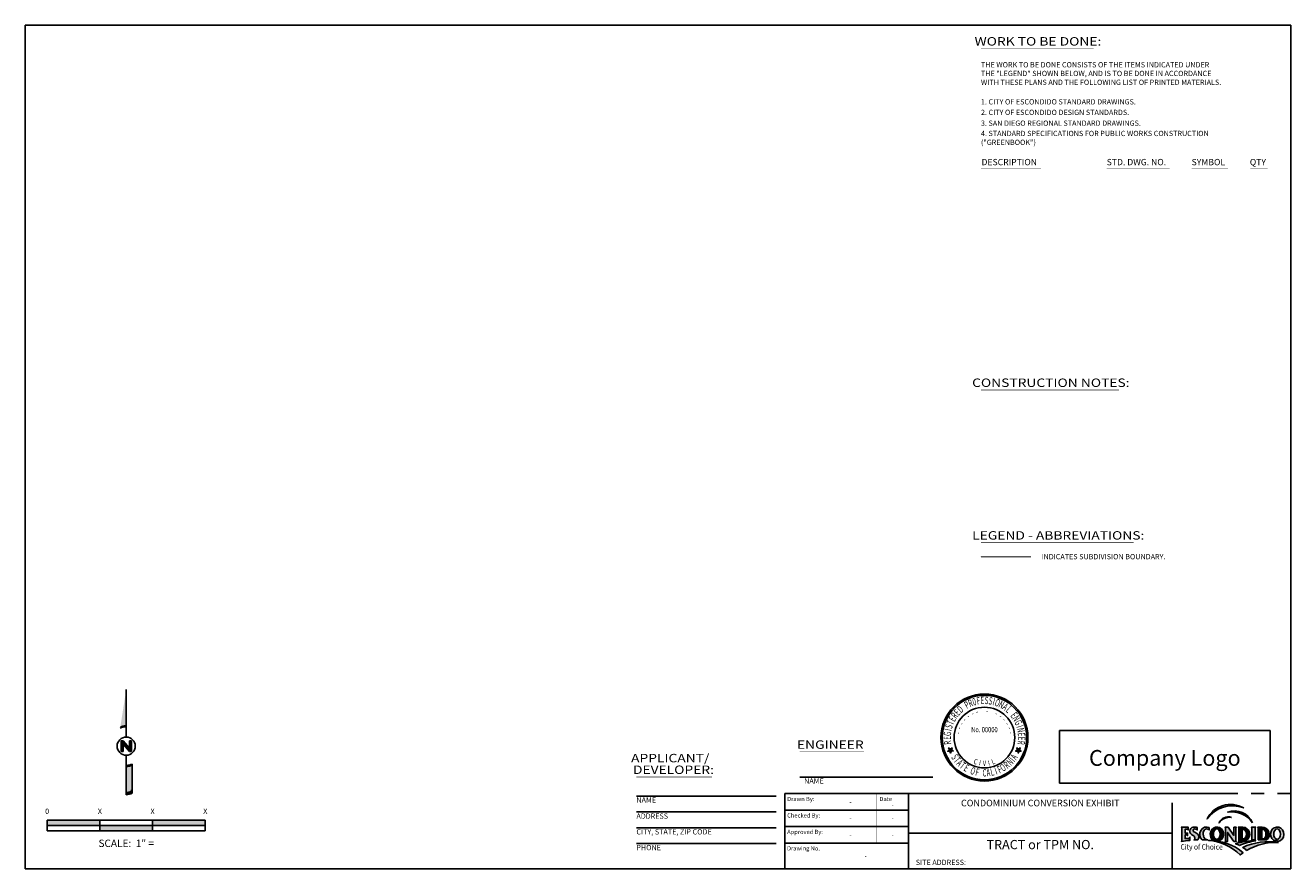
# Model space of a CAD drawing. Units: inches. Extents: x 1 to 25, y 1 to 17.
import ezdxf
from ezdxf.enums import TextEntityAlignment as Align

# ---------------------------------------------------------------- set-up
doc = ezdxf.new("R2010")
doc.units = ezdxf.units.IN
doc.header["$MEASUREMENT"] = 0
doc.linetypes.add('PHANTOM', pattern=[2.5, 1.25, -0.25, 0.25, -0.25, 0.25, -0.25])
doc.linetypes.add('PHANTOM2', pattern=[1.25, 0.625, -0.125, 0.125, -0.125, 0.125, -0.125])
doc.layers.get('0').update_dxf_attribs({"color": 2})
for name, color, linetype in [('Anno', 2, 'Continuous'), ('BORDER', 4, 'Continuous'), ('BOUNDARY', 7, 'PHANTOM'), ('FRAME', 6, 'Continuous'), ('NORTHARROW', 5, 'Continuous'), ('NOTE', 5, 'Continuous'), ('NOTES', 5, 'Continuous'), ('SEAL', 1, 'Continuous'), ('Standard', 2, 'Continuous'), ('SYMBOLS', 7, 'Continuous'), ('TBLKTEXT', 1, 'Continuous'), ('TEXT', 5, 'Continuous'), ('TITLEBLK', 5, 'Continuous')]:
    doc.layers.add(name, color=color, linetype=linetype)
doc.styles.add('ARIAL', font='ARIAL.TTF', dxfattribs={"height": 0.1})
doc.styles.add('ARIALN', font='ARIALN.TTF', dxfattribs={"height": 0.1})
doc.styles.add('Choice', font='BKANT.TTF')
doc.styles.add('NOTES', font='SIMPLEX', dxfattribs={"height": 0.1})
doc.styles.add('Romand', font='romand.shx')
doc.styles.add('Romans', font='romans.shx')
doc.styles.add('ROMANS23.5', font='romans.shx', dxfattribs={"oblique": 23})
doc.styles.add('SANSSERIF', font='sanss___.ttf')
doc.styles.add('SEAL1', font='SIMPLEX', dxfattribs={"width": 0.8, "height": 0.1})
doc.styles.add('SEAL2', font='SIMPLEX', dxfattribs={"width": 0.6, "height": 0.14})

# ---------------------------------------------------------------- blocks, each defined once
blk = doc.blocks.new('LOGO05')
at = {"layer": 'Anno'}
h = blk.add_hatch(color=7, dxfattribs=at)
edge = h.paths.add_edge_path()
edge.add_arc((-1.309158877941165, 0.5089539578414257), 0.5849355102775797, 68.18880085912974, 144.8973346577778)
edge.add_arc((-1.3417798560181, 0.6187773249950643), 0.5001722474064435, 60.01755895240211, 153.0685765646095, ccw=False)
h = blk.add_hatch(color=7, dxfattribs=at)
edge = h.paths.add_edge_path()
edge.add_arc((-1.356449174236921, 0.6304643637596712), 0.2453552673134713, 82.6306016428989, 146.1761363112163)
edge.add_arc((-1.386786840970963, 0.6973329272917383), 0.1869716995278137, 70.69624985062, 158.1104881034855, ccw=False)
edge = h.paths.add_edge_path()
edge.add_arc((-1.32650413962736, 0.4825818649084721), 0.4967633982491073, 35.71940871546258, 97.86488483645445)
edge.add_arc((-1.270369304235672, 0.6135046860365367), 0.3818974010105146, 24.619666842625293, 108.964626709291, ccw=False)
edge = h.paths.add_edge_path()
edge.add_line((-1.10200899414037, 0.2035532976764576), (-1.160776298789756, 0.1625883912200337))
edge.add_arc((-1.821344386991207, -0.493263903824916), 0.9308557525555949, 44.79475105932099, 86.29313233156888)
edge.add_arc((-1.744315433623342, -0.5685734230024297), 1.004359116545544, 50.244060254822216, 90.96113706823621, ccw=False)
edge = h.paths.add_edge_path()
edge.add_arc((-1.495334102328997, -0.2705410375490007), 0.6914138689179464, 62.22785231123751, 68.82613222330023)
edge.add_arc((-0.89235337231014, -0.738687657572219), 1.167598845416085, 88.6568291523381, 107.61007955118009, ccw=False)
edge.add_arc((-0.6959171437318901, -0.7550574025176404), 1.195661196431344, 98.12889101018295, 113.5250491134665)
edge = h.paths.add_edge_path()
edge.add_arc((-0.6052718640922379, -0.8183988669493334), 1.230713017702932, 81.80748389774223, 114.2351876582772)
edge.add_arc((-1.495334102331455, -0.2705410375510651), 0.6914138689215324, 48.44128526557131, 56.17558381043551, ccw=False)
edge.add_arc((-0.4726839114486694, -0.7106568955131114), 1.111235525998883, 87.79327549386772, 120.49882819465961, ccw=False)
h = blk.add_hatch(color=7, dxfattribs=at)
edge = h.paths.add_edge_path(flags=16)
edge.add_ellipse((-0.4581464202131826, 0.5554371943786642), major_axis=(0, -0.09990661292112715), ratio=0.6523728320095566, start_angle=0, end_angle=360)
edge = h.paths.add_edge_path()
edge.add_line((-0.872123846853377, 0.4494447246700379), (-0.8721238468549117, 0.6757423250737085))
edge.add_line((-0.8721238468547838, 0.6757423250738079), (-0.8625514531119052, 0.6872318141027485))
edge.add_line((-0.8625514531110525, 0.6872318141026876), (-0.9458617883026292, 0.6872318141026876))
edge.add_line((-0.9458617883026292, 0.6872318141026876), (-0.9362893945597506, 0.6757423250737471))
edge.add_line((-0.9362893945603048, 0.6757423250738079), (-0.9362893945603048, 0.4467932028215045))
edge.add_arc((-0.8149646815311229, -1.711492848887049), 2.161693402634028, 91.5151828090332, 93.21740754805609, ccw=False)
h.paths.add_polyline_path([(-1.241299102829373, 0.4280139824155005), (-1.231726709086992, 0.4165244933866212), (-1.278414672828752, 0.4165244933864445), (-1.397834074922521, 0.5875817761672426), (-1.397834074923992, 0.4165244933866212), (-1.445871129326328, 0.4165244933866212), (-1.436298735581119, 0.4280139824174647), (-1.436298735581119, 0.6757423250738079), (-1.445871129324914, 0.6872318141026876), (-1.387747495945902, 0.6872318141025109), (-1.278414672830166, 0.5306226257049826), (-1.278414672834458, 0.6872318141028715), (-1.231726709085578, 0.6872318141026876), (-1.241299102827966, 0.6757423250738079)])
edge = h.paths.add_edge_path()
edge.add_line((-1.972987264399315, 0.6784280621700876), (-1.972987264399315, 0.6315960930858173))
edge.add_line((-1.972987264399315, 0.6315960930859243), (-1.982635932199081, 0.644398666575932))
edge.add_arc((-2.031797589802657, 0.5253811046395542), 0.1287713035871923, 67.55632962612025, 85.94041181585092)
edge.add_arc((-2.022676284406451, 0.6250803035983243), 0.02874901315713716, 90.01012626729351, 238.3311209750433)
edge.add_arc((-2.138291588895399, 0.3687374274252981), 0.2527261491457025, 46.42843785254689, 66.56241085223729, ccw=False)
edge.add_arc((-2.015796262672502, 0.5032390810421212), 0.07095709958064851, 3.1724221600468923, 43.23159513694429, ccw=False)
edge.add_arc((-2.050762999151345, 0.5065540951569285), 0.105816864226892, -34.24466435045758, 0.33127754071631443, ccw=False)
edge.add_arc((-1.85273489113716, -2.365577692177832), 2.814757664811417, 92.25098922251259, 93.67678939807095)
edge.add_arc((-2.077390620862154, 0.4804254837554107), 0.05762982198688261, 320.0059026285986, 433.0922808210544)
edge.add_arc((-2.034242199353194, 0.6105803063952595), 0.07952190182330846, 101.85756703157841, 250.62001822385741, ccw=False)
edge.add_arc((-2.026122657271614, 0.5719083970227095), 0.1190370070128963, 63.48852166063142, 101.85756703103971, ccw=False)
edge = h.paths.add_edge_path()
edge.add_line((-2.162299465769152, 0.647668911734709), (-2.205136881194605, 0.6476689117349008))
edge.add_line((-2.205136881195408, 0.6476689117348857), (-2.205136881193873, 0.5769410300847362))
edge.add_line((-2.205136881192523, 0.576941030084698), (-2.157851735005252, 0.576941030084698))
edge.add_line((-2.157851735005984, 0.576941030084698), (-2.157851735007519, 0.5270562865778641))
edge.add_line((-2.157851735007391, 0.5270562865778103), (-2.17553301408801, 0.5418284867578724))
edge.add_line((-2.175533014088195, 0.5418284867579031), (-2.205136881197916, 0.5418284867577112))
edge.add_line((-2.205136881198229, 0.5418284867577188), (-2.205136881198229, 0.4700077531674776))
edge.add_line((-2.205136881198229, 0.470007753167585), (-2.13658557540203, 0.470007753167585))
edge.add_line((-2.136585575401114, 0.470007753167585), (-2.111539083005944, 0.4997765413787545))
edge.add_line((-2.111539083006306, 0.4997765413787314), (-2.111539083007841, 0.4372568848410454))
edge.add_arc((-1.852736911950799, -2.3655759015566), 2.814755796201382, 95.27550016618022, 98.61578503968359)
edge.add_line((-2.274409119395024, 0.417415787564678), (-2.265579301652693, 0.4280139824156004))
edge.add_line((-2.265579301652572, 0.4280139824155005), (-2.265579301652572, 0.6757423250737546))
edge.add_line((-2.265579301652572, 0.6757423250738079), (-2.275151695395451, 0.6872318141027485))
edge.add_line((-2.275151695396367, 0.6872318141026876), (-2.144618186684298, 0.6872318141028795))
edge.add_line((-2.144618186684056, 0.6872318141028715), (-2.144618186685591, 0.6328967115545394))
edge.add_line((-2.144618186685463, 0.6328967115546162), (-2.162299465769216, 0.6476689117346783))
edge = h.paths.add_edge_path()
edge.add_arc((-0.5667235382819626, 0.09086236118780944), 0.351067064580074, 68.5921392911683, 83.65429049802432)
edge.add_ellipse((-0.4567973228869704, 0.553633780910888), major_axis=(0, -0.137341986036516), ratio=0.9259687605306827, start_angle=8.234641661661897, end_angle=325.9952577042295, ccw=False)
edge = h.paths.add_edge_path()
edge.add_arc((-1.768687070873007, 0.535195323593054), 0.08778452659746104, 225.0376670784167, 262.0111783805775)
edge.add_arc((-1.852736911956512, -2.365575901565502), 2.814755796209565, 88.5373070215244, 90.57639757719858)
edge.add_ellipse((-1.798634311819733, 0.553633780910888), major_axis=(0, -0.137341986036516), ratio=0.9259687605306827, start_angle=155.3179402249876, end_angle=319.60330483561256, ccw=False)
edge.add_line((-1.745528501905625, 0.6784280621700876), (-1.745528501905625, 0.6315960930858173))
edge.add_line((-1.745528501905625, 0.6315960930859243), (-1.755177169705391, 0.644398666575932))
edge.add_arc((-1.804338827309024, 0.5253811046395542), 0.1287713035871923, 67.55632962612025, 85.94041181585092)
edge.add_ellipse((-1.795195741917482, 0.5541239731494247), major_axis=(0.005493753172833175, -0.0997554508858936), ratio=0.6523728320095568, start_angle=175.1981933136869, end_angle=322.2231616707566)
h = blk.add_hatch(color=7, dxfattribs=at)
edge = h.paths.add_edge_path()
edge.add_ellipse((-1.600588731298664, 0.553633780910888), major_axis=(0, -0.137341986036516), ratio=0.9259687605306827, start_angle=27.61334167058379, end_angle=320.7269699404027)
edge.add_arc((-1.7423862536941, -0.7485843687785294), 1.197466203289773, 80.34937196592813, 87.06595091834168, ccw=False)
edge = h.paths.add_edge_path(flags=16)
edge.add_ellipse((-1.601937828624884, 0.5554371943786642), major_axis=(0, -0.09990661292112715), ratio=0.6523728320095566, start_angle=0, end_angle=360)
h = blk.add_hatch(color=7, dxfattribs=at)
edge = h.paths.add_edge_path()
edge.add_arc((-0.814964681528302, -1.71149284893904), 2.161693402685975, 95.91902573407297, 100.1266697083152)
edge.add_line((-1.195044354725894, 0.4165244933866212), (-1.185471960983016, 0.4280139824155618))
edge.add_line((-1.185471960982156, 0.4280139824155005), (-1.185471960982156, 0.6757423250737546))
edge.add_line((-1.185471960982156, 0.6757423250738079), (-1.195044354725034, 0.6872318141027485))
edge.add_line((-1.195044354725894, 0.6872318141026876), (-1.109083942130248, 0.6872318141026876))
edge.add_arc((-1.112149377183094, 0.5518781537448345), 0.1353883682757311, -56.73372095347128, 88.70261010378448, ccw=False)
edge = h.paths.add_edge_path(flags=16)
edge.add_line((-1.079004985901101, 0.6451964900452172), (-1.12130641327682, 0.645196490045409))
edge.add_line((-1.121306413276635, 0.6451964900453939), (-1.1213064132751, 0.4651792590436652))
edge.add_line((-1.121306413275228, 0.4651792590436652), (-1.079680370800958, 0.4651792590436652))
edge.add_arc((-1.166619301162051, 0.5555153171611629), 0.12537536045217, 313.9021730345642, 405.6679067568908)
h = blk.add_hatch(color=7, dxfattribs=at)
h.paths.add_polyline_path([(-0.7387591098413466, 0.6872318141026876), (-0.8247195224635746, 0.6872318141025109), (-0.8151471287183654, 0.675742325072028), (-0.8151471287169514, 0.450200546047721, -0.01804683575769079), (-0.6592520853232955, 0.444585100937994, 0.7075209149581949)])
h.paths.add_polyline_path([(-0.7086801536359033, 0.6451964900452172, -0.4232689843786412), (-0.7093555385363075, 0.4651792590436652), (-0.7509815810100235, 0.4651792590440258), (-0.7509815810114304, 0.6451964900450409)], flags=16)
at = {"layer": 'Anno', "color": 7}
for points in [[(-1.091826491508336, 1.052015818950638, 0.347789411583986), (-1.787708053622673, 0.8453172103494984, -0.4298976273751426)], [(-0.923188986626073, 0.7726004181073134, 0.2780082424727383), (-1.39447998203746, 0.9746724649899838, -0.3855919954934924)], [(-1.324978453373021, 0.8737929500925796, 0.2846005770899673), (-1.560278725044697, 0.7670393300454603, -0.4010562058649877)], [(-2.162299465769152, 0.647668911734709), (-2.205136881195408, 0.6476689117348857), (-2.205136881192523, 0.576941030084698), (-2.157851735005984, 0.576941030084698), (-2.157851735007391, 0.5270562865778103), (-2.175533014088195, 0.5418284867579031), (-2.205136881198229, 0.5418284867577188), (-2.205136881198229, 0.470007753167585), (-2.136585575401114, 0.470007753167585), (-2.111539083006306, 0.4997765413787314), (-2.11153908300772, 0.4372568848409002, 0.01457577434102859), (-2.274409119395024, 0.417415787564678), (-2.265579301652572, 0.4280139824155005), (-2.265579301652572, 0.6757423250738079), (-2.275151695396367, 0.6872318141026876), (-2.144618186684056, 0.6872318141028715), (-2.144618186685463, 0.6328967115546162)], [(-1.972987264399315, 0.6784280621700876), (-1.972987264399315, 0.6784280621700876), (-1.972987264399315, 0.6315960930859243), (-1.98263593219859, 0.6443986665757864, 0.08038818584123229), (-2.022681365412424, 0.6538293163065276, 0.7557522991989484), (-2.037769787821183, 0.6006121219710869, -0.08807773564347661), (-1.964097556367243, 0.5518410742848152, -0.176593211116682), (-1.944947903657564, 0.5071659125635675, -0.1520211224318866), (-1.963290318307592, 0.4470079881416837, 0.006221307147419174), (-2.033239799948682, 0.4433862964681494, 0.5378051909402071), (-2.060630076469728, 0.5355642227141169, -0.7587831135834459), (-2.050582316006412, 0.6884053245922481, -0.1689984140084273)], [(-1.03788463107292, 0.4386757638239329, 0.01836137330956814), (-1.195044354725894, 0.4165244933866212), (-1.185471960982156, 0.4280139824155005), (-1.185471960982156, 0.6757423250738079), (-1.195044354725894, 0.6872318141026876), (-1.109083942129324, 0.6872318141026876, -0.7361618479394171), (-1.037884685125391, 0.4386758314284509)], [(-1.079004985901101, 0.6451964900452172), (-1.121306413276635, 0.6451964900453939), (-1.121306413275228, 0.4651792590436652), (-1.079680370800098, 0.4651792590436652, 0.4232689843786413)], [(-0.872123846853377, 0.4494447246700379), (-0.8721238468547838, 0.6757423250738079), (-0.8625514531110525, 0.6872318141026876), (-0.9458617883026292, 0.6872318141026876), (-0.9362893945603048, 0.6757423250738079), (-0.9362893945603048, 0.446793202821405, -0.0074274931574841)], [(-0.7086801536359033, 0.6451964900452172), (-0.7509815810114304, 0.6451964900453939), (-0.7509815810100235, 0.4651792590436652), (-0.7093555385363075, 0.4651792590436652, 0.4232689843786413)], [(-1.173165262275432, 0.341227200128162, 0.02879838468343604), (-1.245595892848449, 0.3741945399225193, -0.08288820369553988), (-0.8649841471583457, 0.4285903681489689, 0.06727965288792208)], [(-0.4298956907450346, 0.3997545428335023, 0.1424444067530251), (-1.110458791299067, 0.3038491896418813, -0.03376006088773833), (-1.036658988956262, 0.2468275723464588, -0.1436815646837273)]]:
    blk.add_lwpolyline(points, format="xyb", close=True, dxfattribs=at)
for points in [[(-1.745528501905625, 0.6784280621700876), (-1.745528501905625, 0.6315960930859243), (-1.755177169706371, 0.6443986665757864, 0.08038818584123229), (-1.795222602918734, 0.6538293163065276)], [(-0.7387591098398758, 0.6872318141026876), (-0.8247195224606898, 0.6872318141026876), (-0.8151471287169514, 0.6757423250738079), (-0.8151471287169514, 0.450200546047721, -0.01804683575769079), (-0.6592520853232955, 0.444585100937994, 0.7246482717283891), (-0.7448899799987885, 0.6872318141026876)], [(-1.830719283787694, 0.473081495254533, 0.1627416997232903), (-1.780887355379193, 0.4482627280496412, 0.00889744576196084), (-1.881052977630723, 0.449037463129609)], [(-1.102008993089235, 0.2035532967789915), (-1.10200899414037, 0.2035532976764576), (-1.160776298789756, 0.1625883912200337, 0.1830760507990455), (-1.761162774066428, 0.4356443831074506, -0.1795548892563008), (-1.102008994140185, 0.2035532976765957)]]:
    blk.add_lwpolyline(points, format="xyb", dxfattribs=at)
blk.add_lwpolyline([(-1.241299102829373, 0.4280139824155005), (-1.231726709086992, 0.4165244933866212), (-1.278414672828752, 0.4165244933864445), (-1.397834074922521, 0.5875817761672426), (-1.397834074923992, 0.4165244933866212), (-1.445871129326328, 0.4165244933866212), (-1.436298735581119, 0.4280139824174647), (-1.436298735581119, 0.6757423250738079), (-1.445871129324914, 0.6872318141026876), (-1.387747495945902, 0.6872318141025109), (-1.278414672830166, 0.5306226257049826), (-1.278414672834458, 0.6872318141028715), (-1.231726709085578, 0.6872318141026876), (-1.241299102827966, 0.6757423250738079)], close=True, dxfattribs=at)
for centre, radius, start, end in [((-1.742386253685019, -0.748584368780072), 1.197466203289773, 80.34937196634982, 87.06595091877143), ((-0.5667235382825098, 0.09086236118777125), 0.351067064580074, 68.59213929118106, 83.65429049800072)]:
    blk.add_arc(centre, radius, start, end, dxfattribs=at)
for centre, major_axis, ratio, start_param, end_param in [((-1.798634311819733, 0.553633780910888), (0, -0.137341986036516), 0.9259687605306827, 2.710809444341776, 5.578129969636554), ((-1.795195741917482, 0.5541239731494247), (0.005493753172833169, -0.09975545088589352), 0.6523728320095568, 3.057785316869352, 5.623855097340694), ((-1.600588731298664, 0.553633780910888), (0, -0.137341986036516), 0.9259687605306827, 0.4819437296298386, 5.597741625404909), ((-0.4567973228869704, 0.553633780910888), (0, -0.137341986036516), 0.9259687605306827, 0.1437216097178973, 5.689690592826215)]:
    blk.add_ellipse(centre, major_axis=major_axis, ratio=ratio, start_param=start_param, end_param=end_param, dxfattribs=at)
for centre in [(-1.601937828624884, 0.5554371943786642), (-0.4581464202131826, 0.5554371943786642)]:
    blk.add_ellipse(centre, major_axis=(0, -0.09990661292112714), ratio=0.6523728320095568, dxfattribs=at)
at = {"layer": 'Standard', "color": 7}
blk.add_lwpolyline([(-1.784895954342616, 0.4478644300631127), (-1.784895954342616, 0.4478644300631127)], dxfattribs=at)
at = {"layer": 'Anno', "color": 7, "style": 'Choice', "width": 0.9}
blk.add_text('City of Choice', height=0.102130434795372, dxfattribs=at).set_placement((-2.289805847968147, 0.2624614571325545))
blk = doc.blocks.new('STAR')
blk.add_lwpolyline([(-0.01253155878126933, 0.01690049124377957), (-0.05254944926632277, 0.01651172880276874), (-0.01994578695540739, -0.006695681630648487), (-0.03194226014151003, -0.04487509134589107), (0.0002043845104608977, -0.02103865006936889), (0.03280804682137806, -0.04424606050278701), (0.02007210352964606, -0.006306919189636773), (0.05221874818161876, 0.0175295220868863), (0.01220085769656443, 0.01714075964587458), (-0.0005350855951666844, 0.05507990095902393)], close=True)
for points in [[(-0.05254944926632277, 0.01651172880276786), (0.05221874818161876, 0.0175295220868863), (0.0002043845104608977, -0.02103865006936889)], [(-0.0005350855951666844, 0.05507990095902304), (0.01220085769656443, 0.01714075964587458), (-0.01253155878126933, 0.01690049124377957)], [(-0.01994578695540827, -0.006695681630650263), (0.0002043845104600095, -0.02103865006936978), (-0.03194226014150914, -0.04487509134589018)], [(0.02007210352964606, -0.006306919189636773), (0.03280804682137806, -0.0442460605027879), (0.0002043845104600095, -0.02103865006936978)]]:
    blk.add_solid(points)
blk = doc.blocks.new('SEAL')
at = {"layer": 'SEAL', "color": 1}
for radius in [0.825, 0.7999999999999999, 0.575]:
    blk.add_circle((0, 0), radius, dxfattribs=at)
for p, rotation in [((-0.643851478322965, -0.2410633191950122), 110.5263157894735), ((0.6438514783229756, -0.2410633191950229), 249.4736842105259)]:
    blk.add_blockref('STAR', p, dxfattribs=dict(at, rotation=rotation))
for s, height, rotation, style, width, p in [('R', 0.14, 22.1052631578947, 'SEAL2', 0.6, (-0.2587126932141395, 0.6369646712101815)), ('0', 0.14, 15.78947368421054, 'SEAL2', 0.6, (-0.1870711320811651, 0.6615592502126066)), ('F', 0.14, 9.473684210526175, 'SEAL2', 0.6, (-0.1131587808180043, 0.6781233960893758)), ('E', 0.14, 3.157894736842015, 'SEAL2', 0.6, (-0.03787283524465579, 0.6864560425479116)), ('S', 0.14, 356.8421052631577, 'SEAL2', 0.6, (0.03787283524465934, 0.686456042547908)), ('S', 0.14, 350.5263157894736, 'SEAL2', 0.6, (0.1131587808180043, 0.6781233960893704)), ('I', 0.14, 345.2105263157893, 'SEAL2', 0.6, (0.1754968393245981, 0.664723332964229)), ('O', 0.14, 339.3947368421052, 'SEAL2', 0.6, (0.2419502475634587, 0.6435187081227625)), ('E', 0.14, 47.36842105263149, 'SEAL2', 0.6, (-0.5058101885877768, 0.4656310804927006)), ('D', 0.14, 40.55263157894726, 'SEAL2', 0.6, (-0.4469755667047615, 0.5223687325720885)), ('P', 0.14, 28.42105263157891, 'SEAL2', 0.6, (-0.3272138327129888, 0.60463820395446)), ('-', 0.1, 15.98734984992857, 'SEAL1', 0.8, (-0.1377125576179488, 0.4806612647949908)), ('-', 0.1, 354.6540165165953, 'SEAL1', 0.8, (0.04658484479978497, 0.4978251221412755)), ('N', 0.14, 332.5789473684208, 'SEAL2', 0.6, (0.3166116047784477, 0.6102567834277739)), ('A', 0.14, 325.7631578947367, 'SEAL2', 0.6, (0.38679787278625, 0.5683692950961028)), ('L', 0.14, 318.9473684210526, 'SEAL2', 0.6, (0.4515170165328222, 0.5184482942216206)), ('E', 0.14, 307.3157894736841, 'SEAL2', 0.6, (0.5467731867101513, 0.4167677198330377)), ('S', 0.14, 72.63157894736828, 'SEAL2', 0.6, (-0.6561534387921633, 0.2052289325636689)), ('T', 0.14, 66.31578947368403, 'SEAL2', 0.6, (-0.6295941620753602, 0.2761656044489254)), ('E', 0.14, 59.99999999999982, 'SEAL2', 0.6, (-0.5953924651018063, 0.3437500000000053)), ('R', 0.14, 53.68421052631571, 'SEAL2', 0.6, (-0.5539635101419265, 0.4071617362071791)), ('-', 0.1, 59.46443462877793, 'SEAL1', 0.8, (-0.4270208040408683, 0.2601023508473048)), ('-', 0.1, 47.98734984992861, 'SEAL1', 0.8, (-0.3714985360902894, 0.3346473332969495)), ('-', 0.1, 37.32068318326191, 'SEAL1', 0.8, (-0.3031377592334294, 0.3976273367450247)), ('-', 0.1, 26.65401651659517, 'SEAL1', 0.8, (-0.2243009334997126, 0.4468658537314756)), ('-', 0.1, 333.3206831832617, 'SEAL1', 0.8, (0.2244982357619918, 0.4467667648110769)), ('-', 0.1, 322.6540165165952, 'SEAL1', 0.8, (0.3033133113841089, 0.3974934403700292)), ('-', 0.1, 311.9873498499272, 'SEAL1', 0.8, (0.3716462712741411, 0.3344832567529235)), ('-', 0.1, 301.3206831832618, 'SEAL1', 0.8, (0.4271356167209674, 0.2599137644073526)), ('N', 0.14, 300.9999999999999, 'SEAL2', 0.6, (0.5893025192326959, 0.3540886765006572)), ('G', 0.14, 293.6842105263157, 'SEAL2', 0.6, (0.6295941620753531, 0.2761656044489165)), ('G', 0.14, 84.26315789473676, 'SEAL2', 0.6, (-0.6840566562918049, 0.0687222015281197)), ('E', 0.14, 90.57894736842093, 'SEAL2', 0.6, (-0.6874649028448765, -0.00694675150619517)), ('I', 0.14, 77.94736842105252, 'SEAL2', 0.6, (-0.6723448885790653, 0.1435569601294464)), ('-', 0.1, 80.12353267521813, 'SEAL1', 0.8, (-0.4923846948946107, 0.08693280297762662)), ('-', 0.1, 69.64008859949173, 'SEAL1', 0.8, (-0.467785785317961, 0.1765685675720832)), ('-', 0.1, 290.6540165165952, 'SEAL1', 0.8, (0.4678637077165995, 0.1763619885396626)), ('-', 0.1, 279.9873498499285, 'SEAL1', 0.8, (0.4924230341144877, 0.08671537045690947)), ('I', 0.14, 287.3684210526314, 'SEAL2', 0.6, (0.6561534387921633, 0.2052289325636636)), ('N', 0.14, 281.5526315789473, 'SEAL2', 0.6, (0.6735720426544987, 0.1376842523829485)), ('E', 0.14, 274.736842105263, 'SEAL2', 0.6, (0.6851518389420832, 0.05677330001222636)), ('E', 0.14, 268.4210526315788, 'SEAL2', 0.6, (0.6872389610796539, -0.01894361037811265)), ('R', 0.14, 97.89473684210506, 'SEAL2', 0.6, (-0.6809839331882834, -0.09443057100015118)), ('R', 0.14, 262.1052631578945, 'SEAL2', 0.6, (0.6809839331882834, -0.09443057100015828)), ('S', 0.14, 303.1578947368419, 'SEAL2', 0.6, (-0.575551953805487, -0.3760268587091655)), ('T', 0.14, 309.4736842105262, 'SEAL2', 0.6, (-0.5306926975049713, -0.4370600768943529)), ('A', 0.14, 315.7894736842105, 'SEAL2', 0.6, (-0.4793915507521262, -0.492787977803312)), ('T', 0.14, 322.1052631578946, 'SEAL2', 0.6, (-0.4222712399741511, -0.5425341002100232)), ('C', 0.1, 340, 'SEAL1', 0.8, (-0.1710100716628347, -0.4698463103929562)), ('I', 0.1, 350.0000000000001, 'SEAL1', 0.8, (-0.08682408883346326, -0.4924038765061027)), ('I', 0.1, 10, 'SEAL1', 0.8, (0.08682408883346326, -0.4924038765060974)), ('L', 0.1, 20, 'SEAL1', 0.8, (0.1710100716628382, -0.469846310392958)), ('R', 0.14, 38.89473684210513, 'SEAL2', 0.6, (0.431675451641933, -0.5350818203319356)), ('N', 0.14, 46.21052631578948, 'SEAL2', 0.6, (0.4962975707785127, -0.4757572608372396)), ('I', 0.14, 51.52631578947348, 'SEAL2', 0.6, (0.5382396205361388, -0.4277316458775378)), ('A', 0.14, 56.8421052631578, 'SEAL2', 0.6, (0.575551953805487, -0.3760268587091691)), ('E', 0.14, 329.4210526315787, 'SEAL2', 0.6, (-0.3497485147005825, -0.59188869432076)), ('O', 0.14, 341.0526315789472, 'SEAL2', 0.6, (-0.2232308850782196, -0.6502493536691833)), ('F', 0.14, 348.3684210526315, 'SEAL2', 0.6, (-0.1386122305887945, -0.6733816893346596)), ('C', 0.14, 359.9999999999999, 'SEAL2', 0.6, (-3.552713678800501e-15, -0.6875000000000018)), ('A', 0.14, 6.315789473684008, 'SEAL2', 0.6, (0.07563065193342666, -0.6833273406560938)), ('L', 0.14, 12.63157894736841, 'SEAL2', 0.6, (0.1503432502043829, -0.6708600130563642)), ('I', 0.14, 18.9473684210526, 'SEAL2', 0.6, (0.2232308850782232, -0.650249353669194)), ('F', 0.14, 25.26315789473658, 'SEAL2', 0.6, (0.2934087994037746, -0.6217455479795859)), ('O', 0.14, 31.57894736842099, 'SEAL2', 0.6, (0.3600251283666687, -0.5856945935763562))]:
    blk.add_text(s, height=height, rotation=rotation, dxfattribs=dict(at, style=style, width=width)).set_placement(p, align=Align.MIDDLE)
at = {"layer": 'SEAL', "color": 1, "style": 'SEAL1', "width": 0.8}
for s, p in [('No. 00000', (0, 0.137142857142857)), ('V', (0, -0.5000000000000018))]:
    blk.add_text(s, height=0.1, dxfattribs=at).set_placement(p, align=Align.MIDDLE)

msp = doc.modelspace()

# ---------------------------------------------------------------- linework, layer by layer
msp.add_line((19.12513947695327, 6.916301496039228), (19.12513947695327, 6.916301496039228))
at = {"layer": 'BORDER', "color": 8, "linetype": 'Continuous'}
for p, q in [((15.40000000000001, 2.11249999999983), (17.75000000000001, 2.11249999999983)), ((15.40000000000001, 1.79999999999983), (17.75000000000001, 1.79999999999983)), ((15.40000000000001, 1.48749999999983), (17.75000000000001, 1.48749999999983))]:
    msp.add_line(p, q, dxfattribs=at)
at = {"layer": 'BORDER', "color": 8, "linetype": 'Continuous', "const_width": 0.005}
msp.add_lwpolyline([(17.15000000000001, 1.48749999999983), (17.15000000000001, 2.42499999999983)], dxfattribs=at)
at = {"layer": 'BOUNDARY'}
for p, q in [((22.75, 1), (22.75000000000001, 2.424999999999796)), ((22.75000000000001, 2.424999999999796), (25, 2.424999999999796))]:
    msp.add_line(p, q, dxfattribs=at)
at = {"layer": 'FRAME', "color": 7}
msp.add_lwpolyline([(1, 17), (25, 17), (25, 1), (1, 1)], close=True, dxfattribs=at)
at = {"layer": 'NORTHARROW', "color": 1}
for p, q in [((2.913822105557969, 3.497526577944579), (2.913822105557969, 4.397107277924929)), ((2.816399538957514, 3.425186046503371), (2.816399538957514, 3.224867109385787)), ((2.816399538957514, 3.425186046503371), (2.854443891840562, 3.425186046503373)), ((2.854443891840562, 3.425186046503373), (2.973200319275378, 3.284517629803421)), ((2.854443891840562, 3.365535526085737), (2.973200319275378, 3.224867109385787)), ((2.854443891840562, 3.224867109385787), (2.854443891840562, 3.365535526085739)), ((2.973200319275378, 3.425186046503371), (2.973200319275378, 3.284517629803419)), ((2.973200319275378, 3.425186046503371), (3.011244672158429, 3.425186046503371)), ((3.011244672158429, 3.224867109385787), (3.011244672158429, 3.425186046503371)), ((2.854443891840562, 3.224867109385787), (2.816399538957514, 3.224867109385787)), ((2.854443891840562, 3.224867109385787), (2.816399538957514, 3.224867109385789)), ((2.913822105557969, 3.152526577944579), (2.913822105557969, 2.40425177676043)), ((3.011244672158429, 3.224867109385787), (2.973200319275378, 3.224867109385787)), ((3.011244672158429, 3.224867109385787), (2.973200319275378, 3.224867109385787)), ((3.028667695973662, 2.430588004420848), (3.028667695973662, 2.985891898962246)), ((2.913822105557969, 2.753341079525081), (2.913822105557969, 2.43406697832128)), ((3.004117932141214, 2.481089431573178), (3.028667695973662, 2.481089431573178)), ((1.413822105557969, 1.921282013433338), (1.413822105557969, 1.721282013433338)), ((2.413822105557973, 1.921282013433337), (2.41382210555797, 1.721282013433337)), ((3.413822105557972, 1.921282013433336), (3.413822105557973, 1.721282013433336)), ((4.413822105557973, 1.921282013433335), (4.413822105557976, 1.721282013433336))]:
    msp.add_line(p, q, dxfattribs=at)
for points, const_width in [([(2.913822105557969, 3.708213165889899, 0.09402911713084998), (2.810789684077075, 3.688664229202066, 0.09402911713084998)], 0.03542000000000003), ([(2.913822105557969, 2.941839989999261, 0.09402911713084998), (3.016854527038868, 2.961388926687093, 0.09402911713084998)], 0.03542000000000003), ([(2.913822105557969, 2.432019890822885, 0.1135173376637866), (3.016617011012475, 2.455662562673911, 0.1135173376637866)], 0.05657999999999998)]:
    msp.add_lwpolyline(points, format="xyb", dxfattribs=dict(at, const_width=const_width))
msp.add_circle((2.913822105557969, 3.325026577944579), 0.1725, dxfattribs=at)
for centre, start, end in [((2.913822105557969, 3.426923165889901), 89.9999999999998, 115.8313561262156), ((2.913822105557971, 3.223129989999259), 269.9999999999998, 295.8313561262156), ((2.913822105557971, 2.667826095457859), 269.9999999999998, 295.8313561262156)]:
    msp.add_arc(centre, 0.2635743186974299, start, end, dxfattribs=at)
for points in [[(2.913822105557969, 4.397107277924929), (2.804802866949698, 3.70569556321171), (2.913822105557969, 3.708213165889899)], [(2.804802866949698, 3.70569556321171), (2.799357080079753, 3.664657885551919), (2.817369862034588, 3.672195533909872)], [(2.816399538957514, 3.224867109385787), (2.816399538957514, 3.425186046503371), (2.854443891840562, 3.224867109385787), (2.854443891840562, 3.425186046503373)], [(2.854443891840562, 3.365535526085737), (2.973200319275378, 3.224867109385787), (2.854443891840562, 3.425186046503373), (2.973200319275378, 3.284517629803421)], [(3.011244672158424, 3.224867109385787), (3.011244672158429, 3.425186046503371), (2.973200319275378, 3.224867109385787), (2.973200319275378, 3.425186046503371)], [(2.913822105557969, 2.954267496111012), (3.02857579599307, 2.954267496111012), (2.913822105557969, 2.452905592104416), (3.028667695973662, 2.452905592104416)], [(3.022841344166245, 2.94435759267745), (3.028287131036191, 2.985395270337242), (3.010274349081355, 2.977857621979288)], [(3.028287131036191, 2.985395270337242), (3.022841344166245, 2.94435759267745), (3.028667695973662, 2.94435759267745)], [(3.028667695973662, 2.430588004420848), (3.004117932141214, 2.481089431573178), (3.028667695973662, 2.481089431573178)]]:
    msp.add_solid(points, dxfattribs=at)
at = {"layer": 'NORTHARROW'}
for points in [[(1.413822105557969, 1.921282013433338), (2.413822105557973, 1.921282013433322), (1.413822105557973, 1.821282013433338), (2.413822105557971, 1.821282013433322)], [(3.413822105557972, 1.921282013433336), (3.413822105557974, 1.821282013433336), (4.413822105557973, 1.921282013433335), (4.413822105557976, 1.821282013433335)], [(2.413822105557971, 1.821282013433322), (2.413822105557972, 1.721282013433337), (3.413822105557972, 1.821282013433336), (3.413822105557973, 1.721282013433336)]]:
    msp.add_solid(points, dxfattribs=at)
at = {"layer": 'NOTE', "color": 5}
for p, q in [((15.6888846751735, 2.739063919122903), (18.21154744719804, 2.739063919122903)), ((12.59033657249068, 2.37642374990043), (15.23865696176773, 2.37642374990043)), ((12.59033657249068, 2.07642374990043), (15.23865696176773, 2.07642374990043)), ((12.59033657249068, 1.77642374990043), (15.23865696176773, 1.77642374990043)), ((12.59033657249068, 1.47642374990043), (15.23865696176773, 1.47642374990043))]:
    msp.add_line(p, q, dxfattribs=at)
at = {"layer": 'NOTES', "color": 1}
for p, q in [((1.413822105557969, 1.921282013433338), (4.413822105557973, 1.921282013433335)), ((1.413822105557973, 1.821282013433338), (4.413822105557976, 1.821282013433335)), ((1.413822105557969, 1.721282013433338), (4.413822105557976, 1.721282013433336))]:
    msp.add_line(p, q, dxfattribs=at)
at = {"layer": 'SYMBOLS', "linetype": 'PHANTOM2', "ltscale": 0.7, "const_width": 0.01666}
msp.add_lwpolyline([(19.12513947695327, 6.916301496039228), (20.07430949868774, 6.916301496039228)], dxfattribs=at)
at = {"layer": 'TEXT', "color": 5}
for p, q in [((20.61320452568212, 2.624567236082245), (20.61320452568212, 3.624567236082246)), ((20.61320452568212, 3.624567236082246), (24.61320452568212, 3.624567236082245)), ((24.61320452568212, 2.624567236082246), (24.61320452568212, 3.624567236082245)), ((20.61320452568212, 2.624567236082245), (24.61320452568212, 2.624567236082246))]:
    msp.add_line(p, q, dxfattribs=at)
at = {"layer": 'TEXT', "color": 5, "linetype": 'Continuous', "ltscale": 0.5, "const_width": 0.008}
for points in [[(19.12513947695327, 16.5576404779053), (21.26222325034699, 16.5576404779053)], [(19.12513947695327, 14.28808621436063), (20.26603267533832, 14.28808621436063)], [(21.50699633284654, 14.28808621436063), (22.70580197409639, 14.28808621436063)], [(23.12403660004959, 14.28808621436063), (23.80786235448268, 14.28808621436063)], [(24.2339105329454, 14.28808621436063), (24.56315992145643, 14.28808621436063)], [(19.12513947695327, 10.08124756790301), (21.74496087262156, 10.08124756790301)], [(19.12513947695327, 7.185139332204248), (22.01963160557943, 7.185139332204248)], [(15.6888846751735, 3.216200771386033), (16.90812472496455, 3.216200771386033)], [(12.59033657249068, 2.739063919122902), (14.02341090469223, 2.739063919122902)]]:
    msp.add_lwpolyline(points, dxfattribs=at)
at = {"layer": 'TITLEBLK', "color": 0}
for p, q in [((22.75000000000001, 2.424999999999796), (15.40289306587954, 2.424999999999846)), ((15.40289306587954, 2.424999999999846), (15.40289306587954, 1)), ((17.75000000000001, 2.42499999999983), (17.75000000000002, 0.9999999999999558)), ((22.75000000000001, 1.675000000000024), (17.75000000000001, 1.675000000000057))]:
    msp.add_line(p, q, dxfattribs=at)

# ---------------------------------------------------------------- block references
at = {"layer": 'BORDER', "color": 0}
msp.add_blockref('SEAL', (19.19132092877989, 3.488124733418521), dxfattribs=at)
at = {"layer": 'SYMBOLS'}
msp.add_blockref('LOGO05', (25.20069759946147, 1.100110459458257), dxfattribs=at)

# ---------------------------------------------------------------- texts
at = {"insert": (6.383258708849058, 6.865970014115589), "char_height": 0.1, "attachment_point": 4, "style": 'NOTES'}
msp.add_mtext('\\A1;', dxfattribs=at)
at = {"layer": 'NOTE', "style": 'ARIAL'}
for s, p in [('DESCRIPTION', (19.13574919484165, 14.34509114768689)), ('STD. DWG. NO.', (21.51013203754543, 14.34509114768689)), ('SYMBOL', (23.12064859299331, 14.34509114768689)), ('QTY', (24.22483189298353, 14.34509114768689))]:
    msp.add_text(s, height=0.12, dxfattribs=at).set_placement(p)
at = {"layer": 'TBLKTEXT', "color": 1, "style": 'Romans'}
for s, p in [('Drawn By:', (15.45000000000001, 2.283144876294573)), ('Date', (17.20000000000001, 2.283144876294557)), ('Checked By:', (15.45000000000001, 1.970644876294573)), ('Approved By:', (15.45000000000001, 1.658144876294573)), ('Drawing No.', (15.44710693412048, 1.345644876294557))]:
    msp.add_text(s, height=0.08, dxfattribs=at).set_placement(p)
for p in [(16.65000000000001, 2.26874999999983), (17.45000000000001, 2.215826389314631), (16.65000000000001, 1.95624999999983), (17.45000000000001, 1.95624999999983), (16.65000000000001, 1.64374999999983), (17.45000000000001, 1.64374999999983), (16.9394643964924, 1.243749999999915)]:
    msp.add_text('-', height=0.08, dxfattribs=at).set_placement(p, align=Align.MIDDLE_CENTER)
at = {"layer": 'TEXT', "color": 5, "style": 'ARIALN', "width": 1.2}
for s, p in [('WORK TO BE DONE:', (20.20667835826295, 16.69554107555298)), ('CONSTRUCTION NOTES:', (20.45080386985913, 10.21914816555069)), ('LEGEND - ABBREVIATIONS:', (20.59172610723976, 7.323039929851927)), ('ENGINEER', (16.2679454503358, 3.354101369033712)), ('APPLICANT/', (13.23188636785221, 3.097670291541459)), ('DEVELOPER:', (13.29311419868441, 2.876964516770582))]:
    msp.add_text(s, height=0.16, dxfattribs=at).set_placement(p, align=Align.MIDDLE_CENTER)
at = {"layer": 'TEXT', "style": 'NOTES'}
for s, p in [('THE WORK TO BE DONE CONSISTS OF THE ITEMS INDICATED UNDER', (19.12513947695327, 16.20129130936792)), ('THE "LEGEND" SHOWN BELOW, AND IS TO BE DONE IN ACCORDANCE', (19.12513947695327, 16.03676421475064)), ('WITH THESE PLANS AND THE FOLLOWING LIST OF PRINTED MATERIALS.', (19.12513947695327, 15.8692256769194)), ('1. CITY OF ESCONDIDO STANDARD DRAWINGS.', (19.12513947695327, 15.49849424443132)), ('2. CITY OF ESCONDIDO DESIGN STANDARDS.', (19.12513947695327, 15.29837980172811)), ('3. SAN DIEGO REGIONAL STANDARD DRAWINGS.', (19.12513947695327, 15.09285688117954)), ('4. STANDARD SPECIFICATIONS FOR PUBLIC WORKS CONSTRUCTION', (19.12513947695327, 14.89815095867864)), ('("GREENBOOK")', (19.12513947695327, 14.72969347820814)), ('INDICATES SUBDIVISION BOUNDARY.', (20.27258549242665, 6.869759151887587)), ('NAME', (15.7716776155351, 2.614973722513832)), ('NAME', (12.59033657249069, 2.252333553291359)), ('ADDRESS', (12.59033657249069, 1.947703768503706)), ('CITY, STATE, ZIP CODE', (12.59033657249069, 1.649446464715598)), ('PHONE', (12.59033657249069, 1.351189159255931))]:
    msp.add_text(s, height=0.1, dxfattribs=at).set_placement(p)
at = {"layer": 'TEXT', "color": 5, "style": 'ROMANS23.5', "oblique": 23.5}
msp.add_text('Company Logo', height=0.3, dxfattribs=at).set_placement((22.61320452568212, 3.101704088345375), align=Align.MIDDLE_CENTER)
at = {"layer": 'TEXT', "style": 'NOTES'}
msp.add_text('SITE ADDRESS:', height=0.1, dxfattribs=at).set_placement((18.36535559412403, 1.120158701765772), align=Align.MIDDLE_CENTER)
at = {"layer": 'TITLEBLK', "color": 5, "style": 'SANSSERIF'}
msp.add_text('CONDOMINIUM CONVERSION EXHIBIT', height=0.125, dxfattribs=at).set_placement((20.25000000000001, 2.245635919078586), align=Align.MIDDLE_CENTER)
at = {"layer": 'TITLEBLK', "color": 1}
for s, height, style, p in [('0', 0.1, 'Romans', (1.413822105557969, 2.089275939795399)), ('X', 0.1, 'Romans', (2.413822105557973, 2.089275939795398)), ('X', 0.1, 'Romans', (3.413822105557973, 2.089275939795398)), ('X', 0.1, 'Romans', (4.413822105557973, 2.089275939795398)), ('SCALE:  1" =', 0.14, 'SANSSERIF', (2.913822105557969, 1.481480458678323))]:
    msp.add_text(s, height=height, dxfattribs=dict(at, style=style)).set_placement(p, align=Align.MIDDLE_CENTER)
at = {"layer": 'TITLEBLK', "color": 7, "style": 'Romand'}
msp.add_text('TRACT or TPM NO.', height=0.175, dxfattribs=at).set_placement((20.25000000000001, 1.457658701765785), align=Align.MIDDLE_CENTER)

doc.saveas('drawing.dxf')
